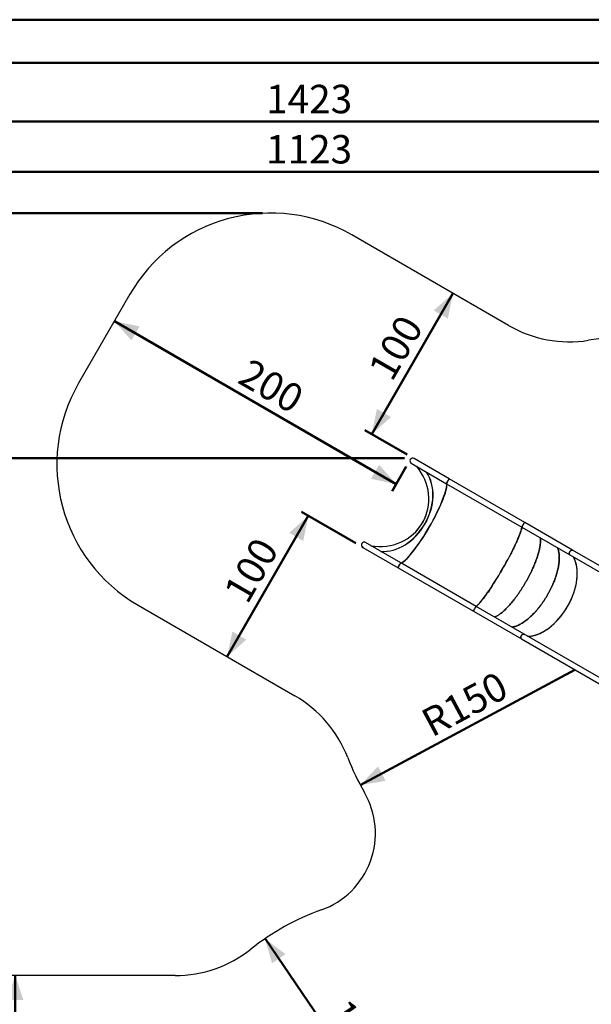
# Model space of a CAD drawing. Units: millimetres. Extents: x 0 to 59.4, y 0 to 42.1.
# Drawn here: x 13.7 to 20.8, y 29.9 to 42 of the extents above; entities that cross this region are included whole.
import ezdxf

# ---------------------------------------------------------------- set-up
doc = ezdxf.new("R2010")
doc.units = ezdxf.units.MM
doc.layers.add('LE_NORM', color=179, linetype='Continuous', lineweight=50)
doc.styles.add('SLDTEXTSTYLE0', font='TXT', dxfattribs={"width": 0.605})
doc.dimstyles.new('SLDDIMSTYLE0', dxfattribs={"dimtxt": 0.35, "dimasz": 0.3, "dimexe": 0, "dimexo": 0.0625, "dimgap": 0.0875, "dimtad": 1, "dimlfac": 50, "dimrnd": 1e-09, "dimzin": 12, "dimdsep": 46, "dimtxsty": 'SLDTEXTSTYLE0', "dimsah": 1, "dimcen": 0.09, "dimadec": 0, "dimazin": 3, "dimtfac": 1, "dimtofl": 0, "dimtmove": 0, "dimatfit": 3, "dimfxl": 0, "dimfrac": 2, "dimtolj": 1, "dimtzin": 12, "dimarcsym": 0})
doc.dimstyles.new('SLDDIMSTYLE1', dxfattribs={"dimtxt": 0.35, "dimasz": 0.3, "dimexe": 0, "dimexo": 0.0625, "dimgap": 0.0875, "dimtad": 1, "dimdec": 0, "dimlfac": 50, "dimrnd": 1e-09, "dimzin": 12, "dimdsep": 46, "dimtxsty": 'SLDTEXTSTYLE0', "dimsah": 1, "dimcen": 0.09, "dimadec": 0, "dimazin": 3, "dimtfac": 1, "dimtofl": 0, "dimtmove": 0, "dimatfit": 3, "dimfxl": 0, "dimfrac": 2, "dimtolj": 1, "dimtzin": 12, "dimarcsym": 0})
doc.dimstyles.new('SLDDIMSTYLE2', dxfattribs={"dimtxt": 0.35, "dimasz": 0.3, "dimexe": 0, "dimexo": 0.0625, "dimgap": 0.0875, "dimtad": 1, "dimlfac": 50, "dimrnd": 1e-09, "dimzin": 12, "dimdsep": 46, "dimtxsty": 'SLDTEXTSTYLE0', "dimsah": 1, "dimcen": 0, "dimadec": 0, "dimazin": 3, "dimtfac": 1, "dimtofl": 0, "dimtmove": 0, "dimatfit": 3, "dimfxl": 0, "dimfrac": 2, "dimtolj": 1, "dimtzin": 12, "dimarcsym": 0})

# ---------------------------------------------------------------- blocks, each defined once
blk = doc.blocks.new('_D_3')
at = {"layer": 'LE_NORM', "color": 7}
blk.add_line((18.447, 28.218), (16.753, 30.694), dxfattribs=at)
for points in [[(16.753, 30.694), (16.839, 30.39), (17.005, 30.503)], [(18.447, 28.218), (18.36, 28.522), (18.195, 28.409)]]:
    blk.add_solid(points, dxfattribs=at)
at = {"layer": 'LE_NORM', "color": 7, "insert": (17.786, 29.982), "char_height": 0.35, "attachment_point": 1, "rotation": 304.3743, "style": 'SLDTEXTSTYLE0'}
blk.add_mtext('150', dxfattribs=at)
blk = doc.blocks.new('_D_8')
at = {"layer": 'LE_NORM', "color": 7}
for p, q in [((13.676, 30.239), (13.676, 27.24)), ((13.731, 27.24), (13.775, 27.24))]:
    blk.add_line(p, q, dxfattribs=at)
for points in [[(13.676, 30.239), (13.576, 29.939), (13.776, 29.939)], [(13.676, 27.24), (13.776, 27.54), (13.576, 27.54)]]:
    blk.add_solid(points, dxfattribs=at)
at = {"layer": 'LE_NORM', "color": 7, "insert": (13.225, 28.411), "char_height": 0.35, "attachment_point": 1, "rotation": 90, "style": 'SLDTEXTSTYLE0'}
blk.add_mtext('150', dxfattribs=at)
blk = doc.blocks.new('_D_9')
at = {"layer": 'LE_NORM', "color": 7}
for p, q in [((16.286, 34.164), (17.286, 35.896)), ((17.871, 35.558), (17.2, 35.945))]:
    blk.add_line(p, q, dxfattribs=at)
for points in [[(17.286, 35.896), (17.05, 35.686), (17.223, 35.586)], [(16.286, 34.164), (16.523, 34.373), (16.35, 34.473)]]:
    blk.add_solid(points, dxfattribs=at)
at = {"layer": 'LE_NORM', "color": 7, "insert": (16.231, 34.97), "char_height": 0.35, "attachment_point": 1, "rotation": 60, "style": 'SLDTEXTSTYLE0'}
blk.add_mtext('100', dxfattribs=at)
blk = doc.blocks.new('_D_10')
at = {"layer": 'LE_NORM', "color": 7}
for p, q in [((19.067, 38.633), (18.067, 36.901)), ((18.502, 36.65), (17.982, 36.951))]:
    blk.add_line(p, q, dxfattribs=at)
for points in [[(19.067, 38.633), (18.831, 38.423), (19.004, 38.323)], [(18.067, 36.901), (18.304, 37.111), (18.131, 37.211)]]:
    blk.add_solid(points, dxfattribs=at)
at = {"layer": 'LE_NORM', "color": 7, "insert": (18.012, 37.708), "char_height": 0.35, "attachment_point": 1, "rotation": 60, "style": 'SLDTEXTSTYLE0'}
blk.add_mtext('100', dxfattribs=at)
blk = doc.blocks.new('_D_12')
at = {"layer": 'LE_NORM', "color": 7}
blk.add_line((17.926, 32.583), (20.57, 34), dxfattribs=at)
blk.add_solid([(17.926, 32.583), (18.238, 32.636), (18.144, 32.813)], dxfattribs=at)
at = {"layer": 'LE_NORM', "color": 7, "insert": (18.643, 33.474), "char_height": 0.35, "attachment_point": 1, "rotation": 28.2016, "style": 'SLDTEXTSTYLE0'}
blk.add_mtext('R150', dxfattribs=at)
blk = doc.blocks.new('_D_27')
at = {"layer": 'LE_NORM', "color": 7}
for p, q in [((2.978, 30.886), (2.978, 40.847)), ((31.43, 22.332), (31.43, 40.847)), ((31.43, 40.748), (2.978, 40.748))]:
    blk.add_line(p, q, dxfattribs=at)
for points in [[(2.978, 40.748), (3.278, 40.648), (3.278, 40.848)], [(31.43, 40.748), (31.13, 40.848), (31.13, 40.648)]]:
    blk.add_solid(points, dxfattribs=at)
at = {"layer": 'LE_NORM', "color": 7, "insert": (16.766, 41.199), "char_height": 0.35, "attachment_point": 1, "style": 'SLDTEXTSTYLE0'}
blk.add_mtext('1423', dxfattribs=at)
blk = doc.blocks.new('_D_28')
at = {"layer": 'LE_NORM', "color": 7}
for p, q in [((16.721, 39.621), (2.279, 39.621)), ((2.378, 39.621), (2.378, 14.636)), ((24.304, 14.636), (2.279, 14.636))]:
    blk.add_line(p, q, dxfattribs=at)
for points in [[(2.378, 39.621), (2.278, 39.321), (2.478, 39.321)], [(2.378, 14.636), (2.478, 14.936), (2.278, 14.936)]]:
    blk.add_solid(points, dxfattribs=at)
at = {"layer": 'LE_NORM', "color": 7, "insert": (1.927, 26.69), "char_height": 0.35, "attachment_point": 1, "rotation": 90, "style": 'SLDTEXTSTYLE0'}
blk.add_mtext('1249', dxfattribs=at)
blk = doc.blocks.new('_D_29')
at = {"layer": 'LE_NORM', "color": 7}
for p, q in [((5.977, 30.886), (5.977, 40.229)), ((28.429, 22.332), (28.429, 40.229)), ((28.429, 40.13), (5.977, 40.13))]:
    blk.add_line(p, q, dxfattribs=at)
for points in [[(5.977, 40.13), (6.277, 40.03), (6.277, 40.23)], [(28.429, 40.13), (28.129, 40.23), (28.129, 40.03)]]:
    blk.add_solid(points, dxfattribs=at)
at = {"layer": 'LE_NORM', "color": 7, "insert": (16.765, 40.581), "char_height": 0.35, "attachment_point": 1, "style": 'SLDTEXTSTYLE0'}
blk.add_mtext('1123', dxfattribs=at)
blk = doc.blocks.new('_D_30')
at = {"layer": 'LE_NORM'}
for p, q in [((18.472, 36.605), (3.487, 36.605)), ((3.586, 17.64), (3.586, 36.605)), ((24.308, 17.64), (3.487, 17.64))]:
    blk.add_line(p, q, dxfattribs=at)
for points in [[(3.586, 36.605), (3.486, 36.305), (3.686, 36.305)], [(3.586, 17.64), (3.686, 17.94), (3.486, 17.94)]]:
    blk.add_solid(points, dxfattribs=at)
at = {"layer": 'LE_NORM', "insert": (3.135, 26.794), "char_height": 0.35, "attachment_point": 1, "rotation": 90, "style": 'SLDTEXTSTYLE0'}
blk.add_mtext('948', dxfattribs=at)
blk = doc.blocks.new('_D_31')
at = {"layer": 'LE_NORM'}
for p, q in [((18.368, 36.287), (14.897, 38.291)), ((18.492, 36.503), (18.318, 36.201))]:
    blk.add_line(p, q, dxfattribs=at)
for points in [[(14.897, 38.291), (15.107, 38.054), (15.207, 38.227)], [(18.368, 36.287), (18.158, 36.524), (18.058, 36.351)]]:
    blk.add_solid(points, dxfattribs=at)
at = {"layer": 'LE_NORM', "insert": (16.573, 37.844), "char_height": 0.35, "attachment_point": 1, "rotation": 330, "style": 'SLDTEXTSTYLE0'}
blk.add_mtext('200', dxfattribs=at)

msp = doc.modelspace()

# ---------------------------------------------------------------- linework, layer by layer
at = {"color": 7, "linetype": 'Continuous', "lineweight": 50}
for p, q in [((0.00001, 42.00001), (59.40001, 42.00001)), ((1.50001, 41.47001), (58.70001, 41.47001))]:
    msp.add_line(p, q, dxfattribs=at)
at = {"color": 7, "linetype": 'Continuous', "lineweight": 25}
for p, q in [((19.75185, 38.23806), (17.82014, 39.35333)), ((15.08809, 38.62128), (14.45739, 37.52887)), ((18.58785, 36.60069), (18.57683, 36.60705)), ((19.02247, 36.34976), (18.58785, 36.60069)), ((18.54313, 36.54868), (18.55415, 36.54232)), ((18.55415, 36.54232), (18.98877, 36.29139)), ((19.951, 35.81367), (19.02247, 36.34976)), ((18.98877, 36.29139), (19.9173, 35.7553)), ((19.9173, 35.7553), (20.50715, 35.41476)), ((20.54085, 35.47313), (19.951, 35.81367)), ((17.94613, 35.51465), (17.95715, 35.50828)), ((17.95715, 35.50828), (18.39177, 35.25736)), ((17.99085, 35.56665), (17.97983, 35.57302)), ((18.42547, 35.31573), (17.99085, 35.56665)), ((20.50715, 35.41476), (24.1716, 33.29908)), ((24.2053, 33.35745), (20.54085, 35.47313)), ((18.39177, 35.25736), (19.3203, 34.72127)), ((19.354, 34.77964), (18.42547, 35.31573)), ((15.18944, 34.79682), (17.12115, 33.68155)), ((19.94385, 34.43909), (19.354, 34.77964)), ((19.3203, 34.72127), (19.91015, 34.38072)), ((23.6083, 32.32342), (19.94385, 34.43909)), ((19.91015, 34.38072), (23.5746, 32.26505)), ((15.64393, 30.23891), (13.41502, 30.23891))]:
    msp.add_line(p, q, dxfattribs=at)
at = {"color": 7, "linetype": 'Continuous', "lineweight": 25, "flags": 128}
for points in [[(19.02247, 36.34976), (19.02235, 36.34981), (19.02164, 36.34959), (19.02059, 36.34876), (19.01922, 36.34733), (19.01756, 36.34533), (19.01565, 36.3428), (19.01352, 36.3398), (19.01123, 36.33639), (19.00881, 36.33264), (19.00633, 36.32863), (19.00383, 36.32445), (19.00137, 36.32019), (18.999, 36.31594), (18.99677, 36.31179), (18.99473, 36.30782), (18.99292, 36.30413), (18.99139, 36.30078), (18.99015, 36.29786), (18.98925, 36.29542), (18.9887, 36.29352), (18.9885, 36.2922), (18.98867, 36.29148), (18.98877, 36.29139)], [(19.00259, 36.32233), (19.00508, 36.32656), (19.00757, 36.33066), (19.01003, 36.33455), (19.01239, 36.33814), (19.01461, 36.34136), (19.01663, 36.34413), (19.01843, 36.3464), (19.01994, 36.34812), (19.02116, 36.34926), (19.02204, 36.34978), (19.02247, 36.34976)], [(18.98877, 36.29139), (18.98854, 36.29176), (18.98855, 36.29278), (18.98893, 36.2944), (18.98966, 36.29658), (18.99073, 36.29926), (18.99212, 36.3024), (18.9938, 36.30593), (18.99573, 36.30977), (18.99787, 36.31384), (19.00017, 36.31806), (19.00259, 36.32233)], [(19.951, 35.81367), (19.95088, 35.81372), (19.95017, 35.81351), (19.94912, 35.81268), (19.94775, 35.81125), (19.94609, 35.80924), (19.94418, 35.80671), (19.94205, 35.80371), (19.93976, 35.8003), (19.93734, 35.79655), (19.93486, 35.79254), (19.93236, 35.78836), (19.9299, 35.7841), (19.92753, 35.77985), (19.9253, 35.7757), (19.92326, 35.77173), (19.92146, 35.76804), (19.91992, 35.76469), (19.91869, 35.76177), (19.91778, 35.75933), (19.91723, 35.75743), (19.91703, 35.75611), (19.9172, 35.75539), (19.9173, 35.7553)], [(19.9173, 35.7553), (19.91707, 35.75567), (19.91708, 35.7567), (19.91746, 35.75831), (19.91819, 35.76049), (19.91926, 35.76318), (19.92065, 35.76632), (19.92233, 35.76985), (19.92426, 35.77369), (19.9264, 35.77776), (19.9287, 35.78197), (19.93112, 35.78624)], [(19.93112, 35.78624), (19.93361, 35.79047), (19.93611, 35.79457), (19.93856, 35.79846), (19.94092, 35.80205), (19.94314, 35.80527), (19.94517, 35.80804), (19.94696, 35.81031), (19.94848, 35.81203), (19.94969, 35.81317), (19.95057, 35.81369), (19.951, 35.81367)], [(20.50715, 35.41476), (20.50528, 35.41607), (20.50315, 35.41833), (20.50147, 35.42114), (20.50026, 35.42443), (20.49956, 35.42814), (20.49938, 35.43219), (20.49973, 35.43648), (20.50059, 35.44094), (20.50195, 35.44546), (20.50378, 35.44995), (20.50604, 35.45431)], [(20.54085, 35.47313), (20.54018, 35.47349), (20.5373, 35.47453), (20.53415, 35.47491), (20.53077, 35.47464), (20.52725, 35.47371), (20.52367, 35.47215), (20.52009, 35.46998), (20.51659, 35.46727), (20.51325, 35.46405), (20.51014, 35.46041), (20.50732, 35.45641), (20.50486, 35.45215), (20.50281, 35.44771), (20.50121, 35.4432), (20.50009, 35.4387), (20.49949, 35.43431), (20.49941, 35.43013), (20.49985, 35.42624), (20.5008, 35.42273), (20.50225, 35.41967), (20.50417, 35.41713), (20.5065, 35.41516), (20.50715, 35.41476)], [(20.50604, 35.45431), (20.50869, 35.45845), (20.51166, 35.46228), (20.51489, 35.46572), (20.51832, 35.46869), (20.52187, 35.47114), (20.52546, 35.47301), (20.52903, 35.47426), (20.53248, 35.47486), (20.53576, 35.4748), (20.53878, 35.47409), (20.54085, 35.47313)], [(18.42547, 35.31573), (18.42535, 35.31577), (18.42464, 35.31556), (18.42359, 35.31473), (18.42222, 35.3133), (18.42056, 35.3113), (18.41865, 35.30877), (18.41652, 35.30576), (18.41423, 35.30235), (18.41181, 35.2986), (18.40933, 35.2946), (18.40683, 35.29042), (18.40437, 35.28616), (18.402, 35.2819), (18.39977, 35.27775), (18.39773, 35.27379), (18.39592, 35.27009), (18.39439, 35.26675), (18.39315, 35.26383), (18.39225, 35.26139), (18.3917, 35.25949), (18.3915, 35.25816), (18.39167, 35.25744), (18.39177, 35.25736)], [(18.39177, 35.25736), (18.39154, 35.25772), (18.39155, 35.25875), (18.39193, 35.26037), (18.39266, 35.26254), (18.39373, 35.26523), (18.39512, 35.26837), (18.3968, 35.2719), (18.39873, 35.27574), (18.40087, 35.27981), (18.40317, 35.28402), (18.40559, 35.28829)], [(18.40559, 35.28829), (18.40808, 35.29252), (18.41057, 35.29663), (18.41303, 35.30051), (18.41539, 35.30411), (18.41761, 35.30732), (18.41963, 35.3101), (18.42143, 35.31237), (18.42294, 35.31409), (18.42416, 35.31522), (18.42504, 35.31574), (18.42547, 35.31573)], [(19.354, 34.77964), (19.35388, 34.77968), (19.35317, 34.77947), (19.35212, 34.77864), (19.35075, 34.77721), (19.34909, 34.77521), (19.34718, 34.77268), (19.34505, 34.76968), (19.34276, 34.76626), (19.34034, 34.76252), (19.33786, 34.75851), (19.33536, 34.75433), (19.3329, 34.75007), (19.33053, 34.74582), (19.3283, 34.74166), (19.32626, 34.7377), (19.32446, 34.734), (19.32292, 34.73066), (19.32169, 34.72774), (19.32078, 34.7253), (19.32023, 34.7234), (19.32003, 34.72207), (19.3202, 34.72135), (19.3203, 34.72127)], [(19.33412, 34.7522), (19.33661, 34.75644), (19.33911, 34.76054), (19.34156, 34.76443), (19.34392, 34.76802), (19.34614, 34.77123), (19.34817, 34.77401), (19.34996, 34.77628), (19.35148, 34.778), (19.35269, 34.77913), (19.35357, 34.77966), (19.354, 34.77964)], [(19.3203, 34.72127), (19.32007, 34.72164), (19.32008, 34.72266), (19.32046, 34.72428), (19.32119, 34.72645), (19.32226, 34.72914), (19.32365, 34.73228), (19.32533, 34.73581), (19.32726, 34.73965), (19.3294, 34.74372), (19.3317, 34.74794), (19.33412, 34.7522)], [(19.91015, 34.38072), (19.90828, 34.38203), (19.90615, 34.38429), (19.90447, 34.3871), (19.90326, 34.3904), (19.90256, 34.39411), (19.90238, 34.39815), (19.90273, 34.40245), (19.90359, 34.40691), (19.90495, 34.41143), (19.90678, 34.41591), (19.90904, 34.42027)], [(19.94385, 34.43909), (19.94318, 34.43945), (19.9403, 34.44049), (19.93715, 34.44088), (19.93377, 34.4406), (19.93025, 34.43968), (19.92667, 34.43811), (19.92309, 34.43595), (19.91959, 34.43323), (19.91625, 34.43002), (19.91314, 34.42637), (19.91032, 34.42238), (19.90786, 34.41812), (19.90581, 34.41368), (19.90421, 34.40916), (19.90309, 34.40466), (19.90249, 34.40028), (19.90241, 34.39609), (19.90285, 34.3922), (19.9038, 34.38869), (19.90525, 34.38563), (19.90717, 34.38309), (19.9095, 34.38112), (19.91015, 34.38072)], [(19.90904, 34.42027), (19.91169, 34.42441), (19.91466, 34.42824), (19.91789, 34.43168), (19.92132, 34.43466), (19.92487, 34.4371), (19.92846, 34.43897), (19.93203, 34.44022), (19.93548, 34.44082), (19.93876, 34.44077), (19.94178, 34.44005), (19.94385, 34.43909)]]:
    msp.add_lwpolyline(points, dxfattribs=at)
at = {"color": 7, "linetype": 'Continuous', "lineweight": 25}
for centre, radius, start, end in [((16.82014, 37.62128), 2, 60, 150), ((20.50185, 39.53709), 1.5, 240, 278.928259), ((21.20024, 35.09162), 3, 60, 98.928259), ((16.18944, 36.52887), 2, 150, 240), ((18.57102, 36.5715), 0.0337, 60.027561, 239.972439), ((18.57101, 36.57149), 0.03369, 149.98314, 239.980489), ((18.57102, 36.57151), 0.03369, 60.015994, 150.020378), ((17.97402, 35.53746), 0.0337, 60.027561, 239.972439), ((17.97401, 35.53745), 0.03369, 149.98314, 239.980489), ((17.97402, 35.53747), 0.03369, 60.015994, 150.020378), ((16.37115, 32.38251), 1.5, 21.071741, 60), ((20.57024, 34.00043), 3, 201.071741, 210.171274), ((17.11213, 31.99008), 1, 289.603656, 30.171274), ((18.46559, 28.18991), 3.034, 109.603656, 128.486709), ((15.64393, 31.73891), 1.5, 270, 308.486709)]:
    msp.add_arc(centre, radius, start, end, dxfattribs=at)
for centre, major_axis, ratio, start_param, end_param in [((18.14929, 36.12562), (0.54372, -0.31392), 0.95726056, 5.06846706, 7.49790356), ((18.32085, 36.02657), (0.3005, 0.52048), 0.76716641, 3.49767073, 5.92710723), ((18.32085, 36.02657), (0.3005, 0.52048), 0.77067661, 3.49767073, 5.92710723), ((18.67537, 35.82189), (0.3005, 0.52048), 0.19728512, 3.49767073, 5.92710723), ((18.68078, 35.81877), (0.2985, 0.51702), 0.19133872, 3.47919637, 5.94558159), ((18.67537, 35.82189), (0.303, 0.52481), 0.1996506, 5.31965668, 5.82292746), ((18.17756, 36.1093), (0.2985, 0.51702), 0.99619421, 4.51755871, 4.90721923), ((19.61378, 35.2801), (0.2985, 0.51702), 0.12442628, 3.47919637, 5.94558159), ((18.67537, 35.82189), (0.303, 0.52481), 0.1996506, 3.6018505, 4.10512128), ((20.16567, 34.96147), (0.2985, 0.51702), 0.60465805, 3.47919637, 5.94558159)]:
    msp.add_ellipse(centre, major_axis=major_axis, ratio=ratio, start_param=start_param, end_param=end_param, dxfattribs=at)
for points, knots in [([(19.91666, 35.75567), (19.91621, 35.75315), (19.91501, 35.74656), (19.91187, 35.73403), (19.90739, 35.71834), (19.90183, 35.70102), (19.89524, 35.68221), (19.88764, 35.66192), (19.87903, 35.64022), (19.86944, 35.61714), (19.8589, 35.59277), (19.84746, 35.56727), (19.8352, 35.54079), (19.8222, 35.51347), (19.80848, 35.48539), (19.79409, 35.45662), (19.77908, 35.42726), (19.76348, 35.39737), (19.74733, 35.36703), (19.73068, 35.33634), (19.71356, 35.30536), (19.69603, 35.27418), (19.67815, 35.24294), (19.66003, 35.21183), (19.6418, 35.18105), (19.62353, 35.15074), (19.60527, 35.12098), (19.58707, 35.09183), (19.56899, 35.06337), (19.55106, 35.03568), (19.53335, 35.00884), (19.51588, 34.98292), (19.49873, 34.958), (19.48193, 34.93415), (19.46556, 34.91149), (19.44973, 34.89017), (19.43453, 34.87032), (19.42004, 34.85202), (19.40628, 34.83529), (19.39328, 34.82019), (19.38106, 34.80671), (19.36971, 34.79498), (19.36043, 34.78599), (19.35532, 34.78167), (19.35336, 34.78001)], [0, 0, 0, 0, 0.0149918, 0.03915021, 0.06328827, 0.08742636, 0.11158488, 0.13578469, 0.16004761, 0.18439687, 0.20885755, 0.23331829, 0.2576677, 0.28193085, 0.30613096, 0.33028985, 0.35442836, 0.3785669, 0.40272584, 0.42692605, 0.45118935, 0.47553897, 0.5, 0.52446103, 0.54881065, 0.57307395, 0.59727416, 0.6214331, 0.64557164, 0.66971015, 0.69386904, 0.71806915, 0.7423323, 0.76668171, 0.79114245, 0.81560313, 0.83995239, 0.86421531, 0.88841512, 0.91257364, 0.93671173, 0.96084979, 0.9850082, 1, 1, 1, 1]), ([(20.14198, 35.62559), (20.14256, 35.62247), (20.14405, 35.61433), (20.14513, 35.59936), (20.14536, 35.58095), (20.14435, 35.56099), (20.14217, 35.53964), (20.1388, 35.51692), (20.13423, 35.49288), (20.12848, 35.46758), (20.12156, 35.44112), (20.11351, 35.41366), (20.10438, 35.38538), (20.09422, 35.35642), (20.08307, 35.32685), (20.07097, 35.29677), (20.05795, 35.26625), (20.04405, 35.23538), (20.02931, 35.20423), (20.01376, 35.1729), (19.99744, 35.14147), (19.98038, 35.11001), (19.96266, 35.07867), (19.94439, 35.04766), (19.92567, 35.01716), (19.90661, 34.98731), (19.88725, 34.95818), (19.86765, 34.92984), (19.84786, 34.90236), (19.82794, 34.87583), (19.80793, 34.85031), (19.7879, 34.82587), (19.7679, 34.80259), (19.74798, 34.78054), (19.72822, 34.75984), (19.70877, 34.74061), (19.68973, 34.72298), (19.6712, 34.70701), (19.65321, 34.69273), (19.63581, 34.68016), (19.61903, 34.66931), (19.60297, 34.66031), (19.58946, 34.65376), (19.58167, 34.65098), (19.57868, 34.64992)], [0, 0, 0, 0, 0.014991796, 0.039150207, 0.063288267, 0.087426363, 0.111584881, 0.13578469, 0.160047609, 0.184396869, 0.208857554, 0.233318292, 0.257667701, 0.281930852, 0.306130963, 0.330289846, 0.354428362, 0.378566896, 0.402725836, 0.426926048, 0.451189351, 0.475538974, 0.5, 0.524461026, 0.548810649, 0.573073952, 0.597274164, 0.621433104, 0.645571638, 0.669710154, 0.693869037, 0.718069148, 0.742332299, 0.766681708, 0.791142446, 0.815603131, 0.839952391, 0.86421531, 0.888415119, 0.912573637, 0.936711733, 0.960849793, 0.985008204, 1, 1, 1, 1]), ([(19.57868, 34.64992), (19.58167, 34.65098), (19.58946, 34.65376), (19.60297, 34.66031), (19.61903, 34.66931), (19.63581, 34.68016), (19.65321, 34.69273), (19.6712, 34.70701), (19.68973, 34.72298), (19.70877, 34.74061), (19.72822, 34.75984), (19.74798, 34.78054), (19.7679, 34.80259), (19.7879, 34.82587), (19.80793, 34.85031), (19.82794, 34.87583), (19.84786, 34.90236), (19.86765, 34.92984), (19.88725, 34.95818), (19.90661, 34.98731), (19.92567, 35.01716), (19.94439, 35.04766), (19.96266, 35.07867), (19.98038, 35.11001), (19.99744, 35.14147), (20.01376, 35.1729), (20.02931, 35.20423), (20.04405, 35.23538), (20.05795, 35.26625), (20.07097, 35.29677), (20.08307, 35.32685), (20.09422, 35.35642), (20.10438, 35.38538), (20.11351, 35.41366), (20.12156, 35.44112), (20.12848, 35.46758), (20.13423, 35.49288), (20.1388, 35.51692), (20.14217, 35.53964), (20.14436, 35.56099), (20.14536, 35.58095), (20.14513, 35.59936), (20.14405, 35.61433), (20.14256, 35.62247), (20.14198, 35.62558)], [0, 0, 0, 0, 0.0149918, 0.03915021, 0.06328827, 0.08742636, 0.11158488, 0.13578469, 0.16004761, 0.18439687, 0.20885755, 0.23331829, 0.2576677, 0.28193085, 0.30613096, 0.33028985, 0.35442836, 0.3785669, 0.40272584, 0.42692605, 0.45118935, 0.47553897, 0.5, 0.52446103, 0.54881065, 0.57307395, 0.59727416, 0.6214331, 0.64557164, 0.66971015, 0.69386904, 0.71806915, 0.7423323, 0.76668171, 0.79114245, 0.81560313, 0.83995239, 0.86421531, 0.88841512, 0.91257364, 0.93671173, 0.96084979, 0.9850082, 1, 1, 1, 1]), ([(19.79213, 34.52669), (19.79609, 34.52719), (19.80643, 34.52849), (19.82393, 34.53274), (19.84446, 34.53916), (19.86555, 34.54752), (19.88712, 34.55768), (19.90911, 34.56965), (19.93148, 34.58341), (19.95415, 34.59894), (19.97704, 34.61618), (20, 34.63504), (20.02288, 34.65538), (20.04558, 34.6771), (20.06805, 34.70013), (20.09022, 34.7244), (20.11203, 34.74984), (20.13343, 34.77639), (20.15436, 34.80396), (20.17477, 34.83249), (20.19458, 34.8619), (20.21375, 34.89214), (20.23218, 34.92307), (20.24975, 34.95449), (20.26635, 34.98621), (20.28192, 35.01808), (20.29643, 35.05001), (20.30984, 35.08192), (20.32212, 35.11373), (20.33325, 35.14534), (20.34318, 35.17668), (20.3519, 35.20765), (20.35936, 35.23817), (20.36553, 35.26816), (20.37038, 35.29747), (20.37387, 35.32591), (20.37598, 35.35331), (20.37671, 35.37956), (20.37608, 35.40459), (20.3741, 35.42835), (20.37079, 35.4508), (20.36609, 35.47179), (20.36101, 35.48907), (20.35697, 35.49867), (20.35543, 35.50235)], [0, 0, 0, 0, 0.0149918, 0.03915021, 0.06328827, 0.08742636, 0.11158488, 0.13578469, 0.16004761, 0.18439687, 0.20885755, 0.23331829, 0.2576677, 0.28193085, 0.30613096, 0.33028985, 0.35442836, 0.3785669, 0.40272584, 0.42692605, 0.45118935, 0.47553897, 0.5, 0.52446103, 0.54881065, 0.57307395, 0.59727416, 0.6214331, 0.64557164, 0.66971015, 0.69386904, 0.71806915, 0.7423323, 0.76668171, 0.79114245, 0.81560313, 0.83995239, 0.86421531, 0.88841512, 0.91257364, 0.93671173, 0.96084979, 0.9850082, 1, 1, 1, 1]), ([(20.35543, 35.50235), (20.35697, 35.49867), (20.36101, 35.48907), (20.36609, 35.47179), (20.37079, 35.4508), (20.3741, 35.42835), (20.37608, 35.40459), (20.37671, 35.37956), (20.37598, 35.35331), (20.37387, 35.32591), (20.37038, 35.29747), (20.36553, 35.26816), (20.35936, 35.23817), (20.3519, 35.20765), (20.34318, 35.17668), (20.33325, 35.14534), (20.32212, 35.11373), (20.30984, 35.08193), (20.29643, 35.05001), (20.28192, 35.01808), (20.26635, 34.98621), (20.24975, 34.95449), (20.23218, 34.92307), (20.21375, 34.89214), (20.19458, 34.8619), (20.17477, 34.83249), (20.15436, 34.80396), (20.13343, 34.77639), (20.11203, 34.74984), (20.09022, 34.7244), (20.06805, 34.70013), (20.04558, 34.6771), (20.02288, 34.65538), (20, 34.63504), (19.97704, 34.61618), (19.95415, 34.59894), (19.93148, 34.58341), (19.90911, 34.56965), (19.88712, 34.55768), (19.86555, 34.54752), (19.84446, 34.53917), (19.82393, 34.53274), (19.80643, 34.52849), (19.79609, 34.52719), (19.79213, 34.52669)], [0, 0, 0, 0, 0.0149918, 0.03915021, 0.06328827, 0.08742636, 0.11158488, 0.13578469, 0.16004761, 0.18439687, 0.20885755, 0.23331829, 0.2576677, 0.28193085, 0.30613096, 0.33028985, 0.35442836, 0.3785669, 0.40272584, 0.42692605, 0.45118935, 0.47553897, 0.5, 0.52446103, 0.54881065, 0.57307395, 0.59727416, 0.6214331, 0.64557164, 0.66971015, 0.69386904, 0.71806915, 0.7423323, 0.76668171, 0.79114245, 0.81560313, 0.83995239, 0.86421531, 0.88841512, 0.91257364, 0.93671173, 0.96084979, 0.9850082, 1, 1, 1, 1]), ([(19.98718, 34.41407), (19.99204, 34.41406), (20.0047, 34.41402), (20.02586, 34.41616), (20.05046, 34.42023), (20.07551, 34.4263), (20.10088, 34.43426), (20.12654, 34.44412), (20.1524, 34.45586), (20.1784, 34.46947), (20.20443, 34.4849), (20.23032, 34.50206), (20.2559, 34.52084), (20.28107, 34.54114), (20.30575, 34.56289), (20.3299, 34.58602), (20.35345, 34.61046), (20.37632, 34.63615), (20.39847, 34.66302), (20.41983, 34.691), (20.44033, 34.72002), (20.45991, 34.75002), (20.47848, 34.78087), (20.49591, 34.81237), (20.5121, 34.84433), (20.52698, 34.87659), (20.54053, 34.90908), (20.55273, 34.94169), (20.56353, 34.97435), (20.57293, 35.00696), (20.58089, 35.03944), (20.58738, 35.07169), (20.59238, 35.10364), (20.59585, 35.13518), (20.59777, 35.16618), (20.59812, 35.19644), (20.5969, 35.22576), (20.59414, 35.25403), (20.58985, 35.28118), (20.58405, 35.30713), (20.57679, 35.33186), (20.56802, 35.35521), (20.55929, 35.37459), (20.55292, 35.38554), (20.55048, 35.38974)], [0, 0, 0, 0, 0.0149918, 0.03915021, 0.06328827, 0.08742636, 0.11158488, 0.13578469, 0.16004761, 0.18439687, 0.20885755, 0.23331829, 0.2576677, 0.28193085, 0.30613096, 0.33028985, 0.35442836, 0.3785669, 0.40272584, 0.42692605, 0.45118935, 0.47553897, 0.5, 0.52446103, 0.54881065, 0.57307395, 0.59727416, 0.6214331, 0.64557164, 0.66971015, 0.69386904, 0.71806915, 0.7423323, 0.76668171, 0.79114245, 0.81560313, 0.83995239, 0.86421531, 0.88841512, 0.91257364, 0.93671173, 0.96084979, 0.9850082, 1, 1, 1, 1])]:
    msp.add_open_spline(points, degree=3, knots=knots, dxfattribs=at)

# ---------------------------------------------------------------- dimensions: what is measured, and where the dimension line sits
at = {"layer": 'LE_NORM', "color": 7}
for base, p1, p2, picture, middle in [((2.97849, 40.7481), (31.42969, 22.2326), (2.97849, 30.78721), '_D_27', (17.20409, 40.7481)), ((5.97699, 40.12977), (28.42939, 22.2326), (5.97699, 30.78721), '_D_29', (17.20319, 40.12977))]:
    dim = msp.add_linear_dim(base=base, p1=p1, p2=p2, dimstyle='SLDDIMSTYLE1', dxfattribs=at)
    dim.commit()
    dim.dimension.update_dxf_attribs({"geometry": picture, "text_midpoint": middle, "dimtype": 160})
for base, p1, p2, angle, dimstyle, picture, middle in [((2.37787, 14.63593), (16.82014, 39.62128), (24.40265, 14.63593), 90, 'SLDDIMSTYLE1', '_D_28', (2.37787, 27.12861)), ((18.06747, 36.90113), (19.75185, 38.23806), (18.58785, 36.60069), 60, 'SLDDIMSTYLE0', '_D_10', (18.56747, 37.76716)), ((17.28612, 35.89571), (17.12115, 33.68155), (17.95715, 35.50828), 60, 'SLDDIMSTYLE1', '_D_9', (16.78612, 35.02968)), ((16.7526, 30.69407), (18.44656, 28.21772), (16.7526, 30.69407), 304.374296, 'SLDDIMSTYLE1', '_D_3', (17.59958, 29.4559)), ((13.67607, 27.24041), (13.41502, 30.23891), (13.63159, 27.24041), 90, 'SLDDIMSTYLE1', '_D_8', (13.67607, 28.73966))]:
    dim = msp.add_linear_dim(base=base, p1=p1, p2=p2, angle=angle, dimstyle=dimstyle, dxfattribs=at)
    dim.commit()
    dim.dimension.update_dxf_attribs({"geometry": picture, "text_midpoint": middle, "dimtype": 160})
at = {"layer": 'LE_NORM'}
for base, p1, p2, angle, picture, middle in [((14.89733, 38.29086), (18.54182, 36.58835), (15.08809, 38.62128), 330, '_D_31', (16.63261, 37.28899)), ((3.58635, 36.6052), (24.40741, 17.63969), (18.571, 36.6052), 90, '_D_30', (3.58635, 27.12245))]:
    dim = msp.add_linear_dim(base=base, p1=p1, p2=p2, angle=angle, dimstyle='SLDDIMSTYLE1', dxfattribs=at)
    dim.commit()
    dim.dimension.update_dxf_attribs({"geometry": picture, "text_midpoint": middle, "dimtype": 160})
at = {"layer": 'LE_NORM', "color": 7}
dim = msp.add_radius_dim(center=(20.57024, 34.00043), mpoint=(17.92637, 32.5827), dimstyle='SLDDIMSTYLE2', dxfattribs=at)
dim.commit()
dim.dimension.update_dxf_attribs({"geometry": '_D_12', "text_midpoint": (19.24831, 33.29156), "dimtype": 164})

doc.saveas('drawing.dxf')
